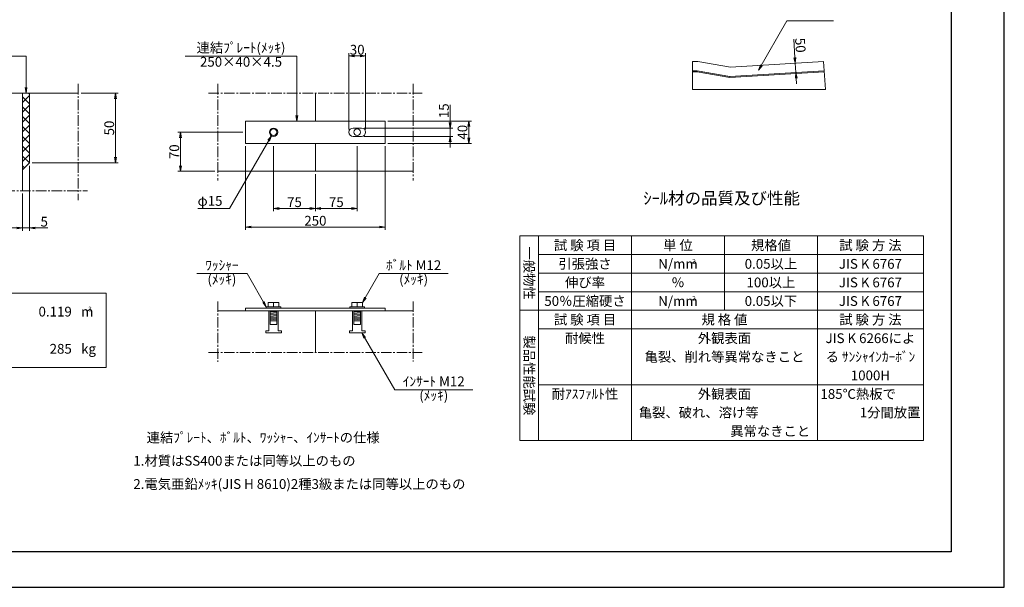
# Model space of a CAD drawing. Units: millimetres. Extents: x -7865 to 115, y 190 to 5833.
# Drawn here: x -5181 to 115, y 190 to 3243 of the extents above; entities that cross this region are included whole.
import ezdxf
from ezdxf.enums import TextEntityAlignment as Align

# ---------------------------------------------------------------- set-up
doc = ezdxf.new("R2010")
doc.units = ezdxf.units.MM
doc.header["$LTSCALE"] = 150
doc.header["$MEASUREMENT"] = 0
doc.header["$PDMODE"] = 34
doc.header["$PDSIZE"] = -5
doc.linetypes.add('CENTER2', pattern=[1.125, 0.75, -0.125, 0.125, -0.125])
doc.layers.get('0').update_dxf_attribs({"color": 5, "linetype": 'CONTINUOUS'})
doc.layers.get('DEFPOINTS').update_dxf_attribs({"color": 8, "linetype": 'CONTINUOUS'})
for name, color, linetype, lineweight in [('01-寸法線', 4, 'CONTINUOUS', 9), ('02-外形線', 7, 'CONTINUOUS', 15), ('06-中心線', 4, 'CENTER2', 9), ('08-下線', 3, 'CONTINUOUS', 20), ('10-罫線', 30, 'CONTINUOUS', 20), ('11-外枠線', 6, 'CONTINUOUS', 30), ('13-ﾊｯﾁ線', 6, 'CONTINUOUS', 9)]:
    doc.layers.add(name, color=color, linetype=linetype, lineweight=lineweight)
doc.styles.add('縦字ｽﾀｲﾙ', font='MSMINCHO.TTF')
doc.styles.add('ｵﾘｼﾞﾅﾙｽﾀｲﾙ', font='MSMINCHO.TTF', dxfattribs={"width": 0.8})
doc.dimstyles.new('スタイル15', dxfattribs={"dimscale": 15, "dimtxt": 3.5, "dimasz": 2, "dimexe": 1, "dimexo": 1, "dimgap": 0.5, "dimtad": 1, "dimzin": 9, "dimdsep": 46, "dimtxsty": 'ｵﾘｼﾞﾅﾙｽﾀｲﾙ', "dimblk": 'OPEN', "dimcen": 1, "dimclrd": 4, "dimclre": 4, "dimclrt": 4, "dimadec": 0, "dimazin": 0, "dimtfac": 1, "dimtmove": 0, "dimatfit": 0, "dimldrblk": 'OPEN', "dimfxl": 0, "dimtolj": 1, "dimtzin": 0, "dimlwd": 9, "dimlwe": 9, "dimarcsym": 0})

# ---------------------------------------------------------------- blocks, each defined once
blk = doc.blocks.new('_OPEN')
at = {"color": 0, "linetype": 'ByBlock'}
for p, q in [((-1, 0.17), (0, 0)), ((0, 0), (-1, -0.17)), ((0, 0), (-1, 0))]:
    blk.add_line(p, q, dxfattribs=at)
blk = doc.blocks.new('*D17')
at = {"layer": '01-寸法線', "color": 4, "lineweight": 9, "ltscale": 0.5}
for p, q in [((-4850.4, 2847.8), (-4650.4, 2847.8)), ((-4665.4, 2502.8), (-4665.4, 2817.8)), ((-5112.9, 2472.8), (-4650.4, 2472.8))]:
    blk.add_line(p, q, dxfattribs=at)
at = {"layer": 'DEFPOINTS', "color": 0, "ltscale": 0.5}
for p in [(-4865.4, 2847.8), (-4665.4, 2847.8), (-5127.9, 2472.8)]:
    blk.add_point(p, dxfattribs=at)
at = {"layer": '01-寸法線', "color": 4, "lineweight": 9, "ltscale": 0.5, "xscale": 30, "yscale": 30, "zscale": 30}
for p, rotation in [((-4665.4, 2847.8), 90), ((-4665.4, 2472.8), 270)]:
    blk.add_blockref('_OPEN', p, dxfattribs=dict(at, rotation=rotation))
at = {"layer": '01-寸法線', "color": 4, "ltscale": 0.5, "insert": (-4699.1, 2660.3), "char_height": 52.5, "attachment_point": 5, "rotation": 90, "style": 'ｵﾘｼﾞﾅﾙｽﾀｲﾙ'}
blk.add_mtext('\\A1;50', dxfattribs=at)
blk = doc.blocks.new('*D18')
at = {"layer": '01-寸法線', "color": 4, "lineweight": 9, "ltscale": 0.5}
for p, q in [((-3815.4, 2562.8), (-3815.4, 2212.8)), ((-3590.4, 2412.8), (-3590.4, 2212.8)), ((-3785.4, 2227.8), (-3620.4, 2227.8))]:
    blk.add_line(p, q, dxfattribs=at)
at = {"layer": 'DEFPOINTS', "color": 0, "ltscale": 0.5}
for p in [(-3815.4, 2577.8), (-3590.4, 2427.8), (-3590.4, 2227.8)]:
    blk.add_point(p, dxfattribs=at)
at = {"layer": '01-寸法線', "color": 4, "lineweight": 9, "ltscale": 0.5, "xscale": 30, "yscale": 30, "zscale": 30, "rotation": 180}
blk.add_blockref('_OPEN', (-3815.4, 2227.8), dxfattribs=at)
at = {"layer": '01-寸法線', "color": 4, "lineweight": 9, "ltscale": 0.5, "xscale": 30, "yscale": 30, "zscale": 30}
blk.add_blockref('_OPEN', (-3590.4, 2227.8), dxfattribs=at)
at = {"layer": '01-寸法線', "color": 4, "ltscale": 0.5, "insert": (-3702.9, 2261.5), "char_height": 52.5, "attachment_point": 5, "style": 'ｵﾘｼﾞﾅﾙｽﾀｲﾙ'}
blk.add_mtext('\\A1;75', dxfattribs=at)
blk = doc.blocks.new('*D19')
at = {"layer": '01-寸法線', "color": 4, "lineweight": 9, "ltscale": 0.5}
for p, q in [((-3365.4, 2562.8), (-3365.4, 2212.8)), ((-3590.4, 2412.8), (-3590.4, 2212.8)), ((-3560.4, 2227.8), (-3395.4, 2227.8))]:
    blk.add_line(p, q, dxfattribs=at)
at = {"layer": 'DEFPOINTS', "color": 0, "ltscale": 0.5}
for p in [(-3365.4, 2577.8), (-3590.4, 2427.8), (-3365.4, 2227.8)]:
    blk.add_point(p, dxfattribs=at)
at = {"layer": '01-寸法線', "color": 4, "lineweight": 9, "ltscale": 0.5, "xscale": 30, "yscale": 30, "zscale": 30, "rotation": 180}
blk.add_blockref('_OPEN', (-3590.4, 2227.8), dxfattribs=at)
at = {"layer": '01-寸法線', "color": 4, "lineweight": 9, "ltscale": 0.5, "xscale": 30, "yscale": 30, "zscale": 30}
blk.add_blockref('_OPEN', (-3365.4, 2227.8), dxfattribs=at)
at = {"layer": '01-寸法線', "color": 4, "ltscale": 0.5, "insert": (-3477.9, 2261.5), "char_height": 52.5, "attachment_point": 5, "style": 'ｵﾘｼﾞﾅﾙｽﾀｲﾙ'}
blk.add_mtext('\\A1;75', dxfattribs=at)
blk = doc.blocks.new('*D20')
at = {"layer": '01-寸法線', "color": 4, "lineweight": 9, "ltscale": 0.5}
for p, q in [((-3965.4, 2562.8), (-3965.4, 2112.8)), ((-3215.4, 2562.8), (-3215.4, 2112.8)), ((-3935.4, 2127.8), (-3245.4, 2127.8))]:
    blk.add_line(p, q, dxfattribs=at)
at = {"layer": 'DEFPOINTS', "color": 0, "ltscale": 0.5}
for p in [(-3965.4, 2577.8), (-3215.4, 2577.8), (-3215.4, 2127.8)]:
    blk.add_point(p, dxfattribs=at)
at = {"layer": '01-寸法線', "color": 4, "lineweight": 9, "ltscale": 0.5, "xscale": 30, "yscale": 30, "zscale": 30, "rotation": 180}
blk.add_blockref('_OPEN', (-3965.4, 2127.8), dxfattribs=at)
at = {"layer": '01-寸法線', "color": 4, "lineweight": 9, "ltscale": 0.5, "xscale": 30, "yscale": 30, "zscale": 30}
blk.add_blockref('_OPEN', (-3215.4, 2127.8), dxfattribs=at)
at = {"layer": '01-寸法線', "color": 4, "ltscale": 0.5, "insert": (-3590.4, 2161.5), "char_height": 52.5, "attachment_point": 5, "style": 'ｵﾘｼﾞﾅﾙｽﾀｲﾙ'}
blk.add_mtext('\\A1;250', dxfattribs=at)
blk = doc.blocks.new('*D21')
at = {"layer": '01-寸法線', "color": 4, "lineweight": 9, "ltscale": 0.5}
for p, q in [((-3200.4, 2697.8), (-2750.4, 2697.8)), ((-2765.4, 2607.8), (-2765.4, 2667.8)), ((-3200.4, 2577.8), (-2750.4, 2577.8))]:
    blk.add_line(p, q, dxfattribs=at)
at = {"layer": 'DEFPOINTS', "color": 0, "ltscale": 0.5}
for p in [(-3215.4, 2697.8), (-2765.4, 2697.8), (-3215.4, 2577.8)]:
    blk.add_point(p, dxfattribs=at)
at = {"layer": '01-寸法線', "color": 4, "lineweight": 9, "ltscale": 0.5, "xscale": 30, "yscale": 30, "zscale": 30}
for p, rotation in [((-2765.4, 2697.8), 90), ((-2765.4, 2577.8), 270)]:
    blk.add_blockref('_OPEN', p, dxfattribs=dict(at, rotation=rotation))
at = {"layer": '01-寸法線', "color": 4, "ltscale": 0.5, "insert": (-2799.1, 2637.8), "char_height": 52.5, "attachment_point": 5, "rotation": 90, "style": 'ｵﾘｼﾞﾅﾙｽﾀｲﾙ'}
blk.add_mtext('\\A1;40', dxfattribs=at)
blk = doc.blocks.new('*D22')
at = {"layer": '01-寸法線', "color": 4, "lineweight": 9, "ltscale": 0.5}
for p, q in [((-3410.4, 2652.8), (-3410.4, 3062.8)), ((-3380.4, 3047.8), (-3350.4, 3047.8)), ((-3320.4, 2652.8), (-3320.4, 3062.8))]:
    blk.add_line(p, q, dxfattribs=at)
at = {"layer": 'DEFPOINTS', "color": 0, "ltscale": 0.5}
for p in [(-3320.4, 3047.8), (-3410.4, 2637.8), (-3320.4, 2637.8)]:
    blk.add_point(p, dxfattribs=at)
at = {"layer": '01-寸法線', "color": 4, "lineweight": 9, "ltscale": 0.5, "xscale": 30, "yscale": 30, "zscale": 30, "rotation": 180}
blk.add_blockref('_OPEN', (-3410.4, 3047.8), dxfattribs=at)
at = {"layer": '01-寸法線', "color": 4, "lineweight": 9, "ltscale": 0.5, "xscale": 30, "yscale": 30, "zscale": 30}
blk.add_blockref('_OPEN', (-3320.4, 3047.8), dxfattribs=at)
at = {"layer": '01-寸法線', "color": 4, "ltscale": 0.5, "insert": (-3365.4, 3081.5), "char_height": 52.5, "attachment_point": 5, "style": 'ｵﾘｼﾞﾅﾙｽﾀｲﾙ'}
blk.add_mtext('\\A1;30', dxfattribs=at)
blk = doc.blocks.new('*D23')
at = {"layer": '01-寸法線', "color": 4, "lineweight": 9, "ltscale": 0.5}
for p, q in [((-3980.4, 2637.8), (-4330.4, 2637.8)), ((-4315.4, 2457.8), (-4315.4, 2607.8)), ((-4130.4, 2427.8), (-4330.4, 2427.8))]:
    blk.add_line(p, q, dxfattribs=at)
at = {"layer": 'DEFPOINTS', "color": 0, "ltscale": 0.5}
for p in [(-4315.4, 2637.8), (-3965.4, 2637.8), (-4115.4, 2427.8)]:
    blk.add_point(p, dxfattribs=at)
at = {"layer": '01-寸法線', "color": 4, "lineweight": 9, "ltscale": 0.5, "xscale": 30, "yscale": 30, "zscale": 30}
for p, rotation in [((-4315.4, 2637.8), 90), ((-4315.4, 2427.8), 270)]:
    blk.add_blockref('_OPEN', p, dxfattribs=dict(at, rotation=rotation))
at = {"layer": '01-寸法線', "color": 4, "ltscale": 0.5, "insert": (-4349.1, 2532.8), "char_height": 52.5, "attachment_point": 5, "rotation": 90, "style": 'ｵﾘｼﾞﾅﾙｽﾀｲﾙ'}
blk.add_mtext('\\A1;70', dxfattribs=at)
blk = doc.blocks.new('*D24')
at = {"layer": '01-寸法線', "color": 4, "lineweight": 9, "ltscale": 0.5}
for p, q in [((-2865.4, 2690.3), (-2865.4, 2785.9)), ((-3327.9, 2660.3), (-2850.4, 2660.3)), ((-2865.4, 2615.3), (-2865.4, 2660.3)), ((-3327.9, 2615.3), (-2850.4, 2615.3)), ((-2865.4, 2585.3), (-2865.4, 2555.3))]:
    blk.add_line(p, q, dxfattribs=at)
at = {"layer": 'DEFPOINTS', "color": 0, "ltscale": 0.5}
for p in [(-3342.9, 2660.3), (-3342.9, 2615.3), (-2865.4, 2615.3)]:
    blk.add_point(p, dxfattribs=at)
at = {"layer": '01-寸法線', "color": 4, "lineweight": 9, "ltscale": 0.5, "xscale": 30, "yscale": 30, "zscale": 30}
for p, rotation in [((-2865.4, 2660.3), 270), ((-2865.4, 2615.3), 90)]:
    blk.add_blockref('_OPEN', p, dxfattribs=dict(at, rotation=rotation))
at = {"layer": '01-寸法線', "color": 4, "ltscale": 0.5, "insert": (-2899.1, 2753.1), "char_height": 52.5, "attachment_point": 5, "rotation": 90, "style": 'ｵﾘｼﾞﾅﾙｽﾀｲﾙ'}
blk.add_mtext('\\A1;15', dxfattribs=at)
blk = doc.blocks.new('*D27')
at = {"layer": '01-寸法線', "color": 4, "lineweight": 9, "ltscale": 0.5}
for p, q in [((-5127.9, 2457.8), (-5127.9, 2107.8)), ((-5165.4, 2307.8), (-5165.4, 2107.8)), ((-5195.4, 2122.8), (-5225.4, 2122.8)), ((-5165.4, 2122.8), (-5127.9, 2122.8)), ((-5097.9, 2122.8), (-5029.6, 2122.8))]:
    blk.add_line(p, q, dxfattribs=at)
at = {"layer": 'DEFPOINTS', "color": 0, "ltscale": 0.5}
for p in [(-5127.9, 2472.8), (-5165.4, 2322.8), (-5127.9, 2122.8)]:
    blk.add_point(p, dxfattribs=at)
at = {"layer": '01-寸法線', "color": 4, "lineweight": 9, "ltscale": 0.5, "xscale": 30, "yscale": 30, "zscale": 30}
blk.add_blockref('_OPEN', (-5165.4, 2122.8), dxfattribs=at)
at = {"layer": '01-寸法線', "color": 4, "lineweight": 9, "ltscale": 0.5, "xscale": 30, "yscale": 30, "zscale": 30, "rotation": 180}
blk.add_blockref('_OPEN', (-5127.9, 2122.8), dxfattribs=at)
at = {"layer": '01-寸法線', "color": 4, "ltscale": 0.5, "insert": (-5048.7, 2156.5), "char_height": 52.5, "attachment_point": 5, "style": 'ｵﾘｼﾞﾅﾙｽﾀｲﾙ'}
blk.add_mtext('\\A1;5', dxfattribs=at)
blk = doc.blocks.new('*D56')
at = {"layer": '02-外形線', "color": 4, "lineweight": 9, "ltscale": 0.5}
for p, q in [((-1011.4, 3038.6), (-1018, 3138.1)), ((-1006.1, 2958.8), (-1009.4, 3008.7)), ((-1004.1, 2928.8), (-1002.1, 2898.9))]:
    blk.add_line(p, q, dxfattribs=at)
at = {"layer": 'DEFPOINTS', "color": 0, "ltscale": 0.5}
for p in [(-1009.4, 3008.7), (-1009.4, 3008.7), (-1006.1, 2958.8)]:
    blk.add_point(p, dxfattribs=at)
at = {"layer": '02-外形線', "color": 4, "lineweight": 9, "ltscale": 0.5, "xscale": 30, "yscale": 30, "zscale": 30}
for p, rotation in [((-1009.4, 3008.7), 273.8140748342909), ((-1006.1, 2958.8), 93.81407483429084)]:
    blk.add_blockref('_OPEN', p, dxfattribs=dict(at, rotation=rotation))
at = {"layer": '02-外形線', "color": 4, "ltscale": 0.5, "insert": (-982, 3105.6), "char_height": 52.5, "attachment_point": 5, "rotation": 273.8141, "style": 'ｵﾘｼﾞﾅﾙｽﾀｲﾙ'}
blk.add_mtext('\\A1;50', dxfattribs=at)

msp = doc.modelspace()

# ---------------------------------------------------------------- hatches: boundary and pattern name
at = {"layer": '13-ﾊｯﾁ線', "ltscale": 0.5}
h = msp.add_hatch(dxfattribs=at)
h.set_pattern_fill('ANSI37', color=256, scale=300, style=0)
h.set_pattern_definition([(45, (-563.322, 665.02), (-26.5165, 26.5165), []), (135, (-563.322, 665.02), (-26.5165, -26.5165), [])])
h.paths.add_polyline_path([(-5127.881, 2847.753), (-5165.381, 2847.753), (-5165.381, 2435.253), (-5127.881, 2472.753)])

# ---------------------------------------------------------------- linework, layer by layer
at = {"layer": '01-寸法線', "ltscale": 0.5}
for p, q in [((-1207.881, 2971.708), (-1054.28, 3237.753)), ((-1054.28, 3237.753), (-804.28, 3237.753)), ((-5466.631, 3047.753), (-5146.631, 3047.753)), ((-5146.631, 3047.753), (-5146.631, 2847.753)), ((-4290.381, 3047.753), (-3690.381, 3047.753)), ((-3690.381, 2697.753), (-3690.381, 3047.753)), ((-3826.631, 2618.267), (-4052.095, 2227.753)), ((-4222.095, 2227.753), (-4052.095, 2227.753)), ((-4228.074, 1877.753), (-3958.074, 1877.753)), ((-3854.381, 1698.153), (-3958.074, 1877.753)), ((-3336.881, 1722.153), (-3247.046, 1877.753)), ((-3247.046, 1877.753), (-2877.046, 1877.753)), ((-3339.881, 1557.753), (-3163.79, 1252.753)), ((-3163.79, 1252.753), (-2743.79, 1252.753))]:
    msp.add_line(p, q, dxfattribs=at)
at = {"layer": '02-外形線', "ltscale": 0.5}
for p, q in [((-1562.881, 3017.753), (-1562.881, 2867.753)), ((-1562.881, 3017.753), (-1532.881, 3017.753)), ((-1562.881, 2967.753), (-1537.136, 2967.753)), ((-1537.136, 2967.753), (-1537.562, 2962.753)), ((-1537.136, 2967.753), (-1360.645, 2937.497)), ((-1532.881, 3017.753), (-1357.881, 2987.753)), ((-1562.881, 2962.753), (-1537.562, 2962.753)), ((-1537.562, 2962.753), (-1360.921, 2932.472)), ((-1360.921, 2932.472), (-1360.645, 2937.497)), ((-5465.381, 2847.753), (-4865.381, 2847.753)), ((-5165.381, 2847.753), (-5165.381, 2322.753)), ((-5127.881, 2847.753), (-5127.881, 2472.753)), ((-3590.381, 2697.753), (-3590.381, 2847.753)), ((-3965.381, 2697.753), (-3215.381, 2697.753)), ((-3965.381, 2577.753), (-3965.381, 2697.753)), ((-3387.881, 2660.253), (-3342.881, 2660.253)), ((-3215.381, 2697.753), (-3215.381, 2577.753)), ((-3387.881, 2615.253), (-3342.881, 2615.253)), ((-3215.381, 2577.753), (-3965.381, 2577.753)), ((-3590.381, 2577.753), (-3590.381, 2427.753)), ((-5127.881, 2472.753), (-5165.381, 2435.253)), ((-4115.381, 2427.753), (-3065.381, 2427.753)), ((-3854.381, 1691.253), (-3854.381, 1698.153)), ((-3854.381, 1698.153), (-3776.381, 1698.153)), ((-3843.881, 1698.153), (-3843.881, 1722.153)), ((-3843.881, 1722.153), (-3786.881, 1722.153)), ((-3815.381, 1698.153), (-3815.381, 1722.153)), ((-3786.881, 1722.153), (-3786.881, 1698.153)), ((-3776.381, 1698.153), (-3776.381, 1691.253)), ((-3404.381, 1698.153), (-3326.381, 1698.153)), ((-3404.381, 1691.253), (-3404.381, 1698.153)), ((-3393.881, 1722.153), (-3336.881, 1722.153)), ((-3393.881, 1698.153), (-3393.881, 1722.153)), ((-3365.381, 1698.153), (-3365.381, 1722.153)), ((-3336.881, 1722.153), (-3336.881, 1698.153)), ((-3326.381, 1698.153), (-3326.381, 1691.253)), ((-4115.381, 1677.753), (-3065.381, 1677.753)), ((-3965.381, 1691.253), (-3965.381, 1677.753)), ((-3965.381, 1691.253), (-3215.381, 1691.253)), ((-3215.381, 1677.753), (-3965.381, 1677.753)), ((-3840.881, 1677.753), (-3840.881, 1569.753)), ((-3833.381, 1677.753), (-3833.381, 1602.753)), ((-3833.381, 1677.153), (-3823.781, 1677.753)), ((-3833.381, 1671.153), (-3797.381, 1673.403)), ((-3833.381, 1665.153), (-3797.381, 1667.403)), ((-3833.381, 1659.153), (-3797.381, 1661.403)), ((-3833.381, 1653.153), (-3797.381, 1655.403)), ((-3833.381, 1647.153), (-3797.381, 1649.403)), ((-3833.381, 1641.153), (-3797.381, 1643.403)), ((-3797.381, 1602.753), (-3797.381, 1677.753)), ((-3789.881, 1677.753), (-3789.881, 1569.753)), ((-3590.381, 1677.753), (-3590.381, 1452.753)), ((-3390.881, 1677.753), (-3390.881, 1569.753)), ((-3383.381, 1677.753), (-3383.381, 1602.753)), ((-3383.381, 1677.153), (-3373.781, 1677.753)), ((-3383.381, 1671.153), (-3347.381, 1673.403)), ((-3383.381, 1665.153), (-3347.381, 1667.403)), ((-3383.381, 1659.153), (-3347.381, 1661.403)), ((-3383.381, 1653.153), (-3347.381, 1655.403)), ((-3383.381, 1647.153), (-3347.381, 1649.403)), ((-3383.381, 1641.153), (-3347.381, 1643.403)), ((-3347.381, 1602.753), (-3347.381, 1677.753)), ((-3339.881, 1677.753), (-3339.881, 1569.753)), ((-3215.381, 1691.253), (-3215.381, 1677.753)), ((-3833.381, 1635.153), (-3797.381, 1637.403)), ((-3833.381, 1629.153), (-3797.381, 1631.403)), ((-3833.381, 1623.153), (-3797.381, 1625.403)), ((-3833.381, 1623.153), (-3797.381, 1623.153)), ((-3833.381, 1602.753), (-3797.381, 1602.753)), ((-3383.381, 1635.153), (-3347.381, 1637.403)), ((-3383.381, 1629.153), (-3347.381, 1631.403)), ((-3383.381, 1623.153), (-3347.381, 1625.403)), ((-3383.381, 1623.153), (-3347.381, 1623.153)), ((-3383.381, 1602.753), (-3347.381, 1602.753)), ((-3857.381, 1557.753), (-3857.381, 1569.753)), ((-3857.381, 1569.753), (-3840.881, 1569.753)), ((-3773.381, 1557.753), (-3857.381, 1557.753)), ((-3789.881, 1569.753), (-3773.381, 1569.753)), ((-3773.381, 1569.753), (-3773.381, 1557.753)), ((-3407.381, 1569.753), (-3390.881, 1569.753)), ((-3407.381, 1557.753), (-3407.381, 1569.753)), ((-3323.381, 1557.753), (-3407.381, 1557.753)), ((-3339.881, 1569.753), (-3323.381, 1569.753)), ((-3323.381, 1569.753), (-3323.381, 1557.753))]:
    msp.add_line(p, q, dxfattribs=at)
at = {"layer": '02-外形線'}
for p, q in [((-1360.645, 2937.497), (-854.555, 2967.863)), ((-1357.881, 2987.753), (-857.881, 3017.753)), ((-857.881, 3017.753), (-847.881, 2867.753)), ((-857.881, 3017.753), (-847.881, 2867.753)), ((-1360.921, 2932.472), (-854.223, 2962.874)), ((-847.881, 2867.753), (-1562.881, 2867.753))]:
    msp.add_line(p, q, dxfattribs=at)
at = {"layer": '02-外形線', "ltscale": 0.5}
for centre, radius in [((-3815.381, 2637.753), 22.5), ((-3815.381, 2637.753), 18), ((-3365.381, 2637.753), 18)]:
    msp.add_circle(centre, radius, dxfattribs=at)
for centre, start, end in [((-3387.881, 2637.753), 90, 270), ((-3342.881, 2637.753), 270, 90)]:
    msp.add_arc(centre, 22.5, start, end, dxfattribs=at)
at = {"layer": '06-中心線', "ltscale": 0.5}
for p, q in [((-4865.381, 2897.753), (-4865.381, 2272.753)), ((-4115.381, 2897.753), (-4115.381, 2377.753)), ((-3065.381, 2897.753), (-3065.381, 2377.753)), ((-4165.381, 2847.753), (-3015.381, 2847.753)), ((-5515.381, 2322.753), (-4815.381, 2322.753)), ((-4115.381, 1727.753), (-4115.381, 1402.753)), ((-3065.381, 1727.753), (-3065.381, 1405.26)), ((-4165.381, 1452.753), (-3015.381, 1452.753))]:
    msp.add_line(p, q, dxfattribs=at)
at = {"layer": '10-罫線', "ltscale": 0.5}
for p, q in [((-2490.381, 2079.753), (-2490.381, 979.753)), ((-2490.381, 2079.753), (-320.381, 2079.753)), ((-2390.381, 2079.753), (-2390.381, 979.753)), ((-1890.381, 2079.753), (-1890.381, 979.753)), ((-1390.381, 2079.753), (-1390.381, 1679.753)), ((-890.381, 2079.753), (-890.381, 979.753)), ((-320.381, 2079.753), (-320.381, 979.753)), ((-2390.381, 1979.753), (-320.381, 1979.753)), ((-2390.381, 1879.753), (-320.381, 1879.753)), ((-5615.381, 1772.753), (-4715.381, 1772.753)), ((-4715.381, 1772.753), (-4715.381, 1372.753)), ((-2390.381, 1779.753), (-320.381, 1779.753)), ((-2490.381, 1679.753), (-320.381, 1679.753)), ((-2390.381, 1579.753), (-320.381, 1579.753)), ((-5615.381, 1372.753), (-4715.381, 1372.753)), ((-2390.381, 1279.753), (-320.381, 1279.753)), ((-2490.381, 979.753), (-320.381, 979.753))]:
    msp.add_line(p, q, dxfattribs=at)
at = {"layer": '11-外枠線', "ltscale": 0.5}
for p, q in [((-170.381, 5547.753), (-170.381, 379.753)), ((-170.381, 379.753), (-7580.381, 379.753))]:
    msp.add_line(p, q, dxfattribs=at)
at = {"layer": 'DEFPOINTS', "ltscale": 0.5}
for p, q in [((114.619, 189.753), (114.619, 5832.753)), ((-7865.381, 189.753), (114.619, 189.753))]:
    msp.add_line(p, q, dxfattribs=at)

# ---------------------------------------------------------------- block references
at = {"layer": '01-寸法線', "color": 4, "lineweight": 13, "ltscale": 0.5, "yscale": 30, "zscale": 30}
for p, xscale, rotation in [((-1207.881, 2971.708), 30.00000000000012, 240.0000000000001), ((-5146.631, 2847.753), 30, 269.9999999999993), ((-3690.381, 2697.753), 30, 269.9999999999993), ((-3826.631, 2618.267), 30, 59.99999999999987), ((-3336.881, 1722.153), 30, 239.9999999999997), ((-3854.381, 1698.153), 30, 300.000000000001), ((-3339.881, 1557.753), 30, 120.0000000000003)]:
    msp.add_blockref('_OPEN', p, dxfattribs=dict(at, xscale=xscale, rotation=rotation))

# ---------------------------------------------------------------- texts
at = {"layer": '01-寸法線', "color": 4, "insert": (-4157.095, 2261.503), "char_height": 52.5, "attachment_point": 5, "style": 'ｵﾘｼﾞﾅﾙｽﾀｲﾙ'}
msp.add_mtext('φ15', dxfattribs=at)
at = {"layer": '08-下線', "style": 'ｵﾘｼﾞﾅﾙｽﾀｲﾙ'}
for s, p in [('連結ﾌﾟﾚｰﾄ(ﾒｯｷ)', (-3990.381, 3085.703)), ('250×40×4.5', (-3990.381, 3009.803)), ('ﾜｯｼｬｰ', (-4093.074, 1915.703)), ('ﾎﾞﾙﾄ M12', (-3062.046, 1915.703)), ('(ﾒｯｷ)', (-4093.074, 1839.803)), ('(ﾒｯｷ)', (-3062.046, 1839.803)), ('ｲﾝｻｰﾄ M12', (-2953.79, 1290.703)), ('(ﾒｯｷ)', (-2953.79, 1214.803))]:
    msp.add_text(s, height=52.5, dxfattribs=at).set_placement(p, align=Align.MIDDLE)
msp.add_text('%%Uｼｰﾙ材の品質及び性能', height=65, dxfattribs=at).set_placement((-1405.381, 2229.753), align=Align.BOTTOM_CENTER)
at = {"layer": '08-下線', "style": '縦字ｽﾀｲﾙ'}
for s, p in [('一般物性', (-2440.381, 1879.753)), ('製品性能試験', (-2440.381, 1329.753))]:
    msp.add_text(s, height=52.5, rotation=270, dxfattribs=at).set_placement(p, align=Align.MIDDLE_CENTER)
at = {"layer": '08-下線', "style": 'ｵﾘｼﾞﾅﾙｽﾀｲﾙ'}
for s, p in [('試 験 項 目', (-2140.381, 2029.753)), ('単 位', (-1640.381, 2029.753)), ('規格値', (-1140.381, 2029.753)), ('試 験 方 法', (-605.381, 2029.753)), ('引張強さ', (-2140.381, 1929.753)), ('N/mm', (-1640.381, 1929.753)), ('0.05以上', (-1140.381, 1929.753)), ('JIS K 6767', (-605.381, 1929.753)), ('伸び率', (-2140.381, 1829.753)), ('％', (-1640.381, 1829.753)), ('100以上', (-1140.381, 1829.753)), ('JIS K 6767', (-605.381, 1829.753)), ('50％圧縮硬さ', (-2140.381, 1729.753)), ('N/mm', (-1640.381, 1729.753)), ('0.05以下', (-1140.381, 1729.753)), ('JIS K 6767', (-605.381, 1729.753)), ('試 験 項 目', (-2140.381, 1629.753)), ('規 格 値', (-1390.381, 1629.753)), ('試 験 方 法', (-605.381, 1629.753)), ('耐候性', (-2140.381, 1529.753)), ('外観表面', (-1390.381, 1529.753)), ('JIS K 6266によ', (-605.381, 1529.753)), ('亀裂、削れ等異常なきこと', (-1390.381, 1429.753)), ('る ｻﾝｼｬｲﾝｶｰﾎﾞﾝ', (-605.381, 1429.753)), ('1000H', (-605.381, 1329.753)), ('耐ｱｽﾌｧﾙﾄ性', (-2140.381, 1229.753)), ('外観表面', (-1390.381, 1229.753))]:
    msp.add_text(s, height=52.5, dxfattribs=at).set_placement(p, align=Align.MIDDLE_CENTER)
for s, p in [('2', (-1563.581, 1956.003)), ('2', (-1563.581, 1756.003)), ('3', (-4811.981, 1699.003))]:
    msp.add_text(s, height=25, dxfattribs=at).set_placement(p, align=Align.TOP_LEFT)
for s, p in [('0.119', (-4900.381, 1672.753)), ('285', (-4900.381, 1472.753)), ('1分間放置', (-336.581, 1129.753)), ('異常なきこと', (-929.581, 1029.753))]:
    msp.add_text(s, height=52.5, dxfattribs=at).set_placement(p, align=Align.MIDDLE_RIGHT)
for s, p in [('m', (-4850.381, 1672.753)), ('kg', (-4850.381, 1472.753)), ('185℃熱板で', (-874.181, 1229.753)), ('亀裂、破れ、溶け等', (-1851.181, 1129.753))]:
    msp.add_text(s, height=52.5, dxfattribs=at).set_placement(p, align=Align.MIDDLE_LEFT)
for s, p in [('\u3000連結ﾌﾟﾚｰﾄ、ﾎﾞﾙﾄ、ﾜｯｼｬｰ、ｲﾝｻｰﾄの仕様', (-4569.581, 952.753)), ('1.材質はSS400または同等以上のもの', (-4569.581, 827.753)), ('2.電気亜鉛ﾒｯｷ(JIS H 8610)2種3級または同等以上のもの', (-4569.581, 702.753))]:
    msp.add_text(s, height=52.5, dxfattribs=at).set_placement(p, align=Align.BOTTOM_LEFT)

# ---------------------------------------------------------------- dimensions: what is measured, and where the dimension line sits
at = {"layer": '01-寸法線', "ltscale": 0.5}
for base, p1, p2, text, picture, middle in [((-3320.381, 3047.753), (-3410.381, 2637.753), (-3320.381, 2637.753), '30', '*D22', (-3365.381, 3081.503)), ((-3215.381, 2127.753), (-3965.381, 2577.753), (-3215.381, 2577.753), '250', '*D20', (-3590.381, 2161.503)), ((-3590.381, 2227.753), (-3815.381, 2577.753), (-3590.381, 2427.753), '75', '*D18', (-3702.881, 2261.503)), ((-5127.881, 2122.753), (-5165.381, 2322.753), (-5127.881, 2472.753), '5', '*D27', (-5048.741, 2156.503))]:
    dim = msp.add_linear_dim(base=base, p1=p1, p2=p2, text=text, dimstyle='スタイル15', dxfattribs=at)
    dim.commit()
    dim.dimension.update_dxf_attribs({"geometry": picture, "text_midpoint": middle})
for base, p1, p2, text, picture, middle in [((-4665.381, 2847.753), (-5127.881, 2472.753), (-4865.381, 2847.753), '50', '*D17', (-4699.131, 2660.253)), ((-2765.381, 2697.753), (-3215.381, 2577.753), (-3215.381, 2697.753), '40', '*D21', (-2799.131, 2637.753)), ((-4315.381, 2637.753), (-4115.381, 2427.753), (-3965.381, 2637.753), '70', '*D23', (-4349.131, 2532.753))]:
    dim = msp.add_linear_dim(base=base, p1=p1, p2=p2, angle=90, text=text, dimstyle='スタイル15', dxfattribs=at)
    dim.commit()
    dim.dimension.update_dxf_attribs({"geometry": picture, "text_midpoint": middle})
dim = msp.add_linear_dim(base=(-2865.381, 2615.253), p1=(-3342.881, 2660.253), p2=(-3342.881, 2615.253), angle=90, text='15', dimstyle='スタイル15', override={"dimjust": 1}, dxfattribs=at)
dim.commit()
dim.dimension.update_dxf_attribs({"geometry": '*D24', "text_midpoint": (-2899.131, 2753.073)})
dim = msp.add_linear_dim(base=(-3365.381, 2227.753), p1=(-3590.381, 2427.753), p2=(-3365.381, 2577.753), text='75', dimstyle='スタイル15', override={"dimtmove": 1}, dxfattribs=at)
dim.commit()
dim.dimension.update_dxf_attribs({"geometry": '*D19', "text_midpoint": (-3477.881, 2261.503)})
at = {"layer": '02-外形線', "ltscale": 0.5}
dim = msp.add_aligned_dim(p1=(-1006.053, 2958.773), p2=(-1009.379, 3008.663), distance=0, dimstyle='スタイル15', dxfattribs=at)
dim.commit()
dim.dimension.update_dxf_attribs({"geometry": '*D56', "text_midpoint": (-982.014, 3105.558)})

doc.saveas('drawing.dxf')
